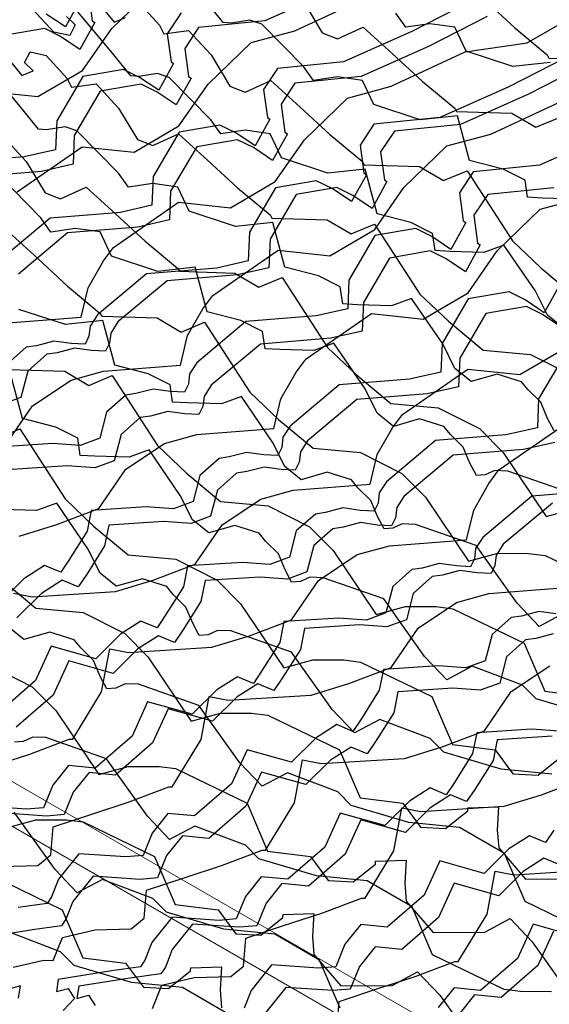
# Model space of a CAD drawing. Units: millimetres. Extents: x 3937 to 5742, y 874 to 2173.
# Drawn here: x 4861 to 4900, y 1321 to 1393 of the extents above; entities that cross this region are included whole.
import ezdxf

# ---------------------------------------------------------------- set-up
doc = ezdxf.new("R2010")
doc.units = ezdxf.units.MM
doc.layers.add('Rete', color=32, linetype='Continuous')
doc.layers.add('Tavolato', color=5, linetype='Continuous')

msp = doc.modelspace()

# ---------------------------------------------------------------- linework, layer by layer
at = {"layer": 'Rete'}
for points in [[(4865.626, 1396.013), (4868.128, 1392.95), (4868.966, 1393.279)], [(4819.605, 1363.752), (4822.493, 1364.859), (4822.756, 1364.858), (4824.863, 1368.326), (4825.461, 1371.471), (4826.838, 1371.205), (4832.938, 1371.583), (4835.695, 1372.429), (4838.78, 1373.601), (4840.755, 1376.479), (4843.58, 1378.373), (4845.943, 1379.023), (4851.585, 1379.468), (4852.115, 1381.629), (4853.234, 1383.592), (4853.958, 1384.574), (4858.736, 1387.895), (4862.54, 1387.486), (4865.816, 1389.412), (4867.959, 1392.475), (4871.104, 1395.536)], [(4884.15, 1395.256), (4879.157, 1393.037), (4874.314, 1392.551), (4873.3, 1391.017), (4873.58, 1388.968), (4873.764, 1388.842), (4872.681, 1386.875), (4871.269, 1387.825), (4870.1, 1388.4), (4867.116, 1387.886), (4865.209, 1384.631), (4865.116, 1382.526), (4862.814, 1382.002), (4857.662, 1381.582)], [(4866.242, 1395.092), (4866.522, 1393.043), (4866.706, 1392.917), (4865.623, 1390.95), (4864.211, 1391.9), (4863.042, 1392.475), (4860.058, 1391.961)], [(4894.176, 1394.424), (4889.928, 1392.256), (4884.936, 1390.037), (4880.093, 1389.551), (4879.078, 1388.017), (4879.358, 1385.968), (4879.542, 1385.842), (4878.46, 1383.875), (4877.047, 1384.825), (4875.878, 1385.4), (4872.895, 1384.886), (4870.987, 1381.63), (4870.894, 1379.525), (4868.592, 1379.001), (4863.44, 1378.581), (4859.839, 1375.563)], [(4861.016, 1380.499), (4865.794, 1383.82), (4869.598, 1383.411), (4872.874, 1385.337), (4875.017, 1388.4), (4878.162, 1391.461), (4881.369, 1392.32), (4886.782, 1394.841)], [(4865.649, 1394.559), (4864.566, 1392.592), (4863.154, 1393.542)], [(4869.911, 1394.412), (4871.46, 1392.722), (4871.761, 1392.1), (4873.583, 1392.329), (4875.227, 1390.552), (4876.604, 1388.255), (4877.731, 1387.816), (4879.612, 1388.675), (4881.757, 1386.718), (4883.934, 1384.704), (4886.314, 1382.729), (4886.442, 1382.5), (4890.499, 1382.363), (4892.255, 1381.333), (4893.976, 1382.052), (4897.295, 1376.92), (4899.383, 1374.931), (4901.917, 1372.816)], [(4901.979, 1379.981), (4899.485, 1380.048), (4898.405, 1380.109), (4898.225, 1381.37), (4896.624, 1382.178), (4894.167, 1382.813), (4893.287, 1386.082), (4890.55, 1385.782), (4887.147, 1386.902), (4886.317, 1388.671), (4884.486, 1388.928), (4882.722, 1388.662), (4881.989, 1389.691), (4878.937, 1392.803), (4878.067, 1393.097), (4876.7, 1392.872), (4876.116, 1392.911), (4874.783, 1394.578)], [(4881.994, 1394.459), (4883.372, 1392.162), (4884.499, 1391.724), (4886.379, 1392.582), (4888.524, 1390.625), (4890.701, 1388.611), (4893.082, 1386.636), (4893.21, 1386.407), (4897.266, 1386.27), (4899.022, 1385.24), (4900.743, 1385.96)], [(4895.292, 1394.532), (4897.469, 1392.518), (4899.85, 1390.543), (4899.978, 1390.314), (4904.034, 1390.177)], [(4873.035, 1393.626), (4872.02, 1392.092), (4872.3, 1390.043), (4872.484, 1389.917), (4871.401, 1387.95), (4869.989, 1388.9), (4868.82, 1389.475), (4865.836, 1388.961), (4863.929, 1385.705), (4863.836, 1383.6), (4861.534, 1383.076), (4856.382, 1382.656)], [(4864.643, 1393.364), (4865.279, 1392.747), (4864.889, 1391.961), (4863.711, 1392.219), (4862.142, 1393.891)], [(4901.046, 1370.513), (4899.86, 1371.469), (4898.96, 1373.271), (4896.681, 1376.601), (4895.211, 1376.074), (4892.718, 1376.141), (4891.637, 1376.202), (4891.457, 1377.463), (4889.856, 1378.271), (4887.4, 1378.906), (4886.519, 1382.175), (4883.783, 1381.875), (4880.38, 1382.995), (4879.55, 1384.764), (4877.718, 1385.021), (4875.954, 1384.755), (4875.222, 1385.784), (4872.17, 1388.895), (4871.299, 1389.19), (4869.932, 1388.965), (4869.348, 1389.004), (4868.016, 1390.671), (4865.477, 1393.703)], [(4900.055, 1389.99), (4897.318, 1389.69), (4893.915, 1390.809), (4893.085, 1392.578), (4891.254, 1392.835), (4889.489, 1392.569), (4888.757, 1393.599)], [(4860.059, 1370.873), (4865.701, 1371.318), (4866.231, 1373.479), (4867.351, 1375.442), (4868.075, 1376.424), (4872.852, 1379.745), (4876.656, 1379.336), (4879.932, 1381.262), (4882.076, 1384.325), (4885.221, 1387.386), (4888.427, 1388.245), (4893.84, 1390.766), (4898.381, 1391.422), (4901.255, 1393.083)], [(4895.455, 1393.349), (4891.208, 1391.181), (4886.215, 1388.962), (4881.373, 1388.476), (4880.358, 1386.942), (4880.638, 1384.893), (4880.822, 1384.767), (4879.739, 1382.8), (4878.327, 1383.75), (4877.158, 1384.325), (4874.174, 1383.811), (4872.267, 1380.556), (4872.174, 1378.451), (4869.872, 1377.927), (4864.72, 1377.507), (4861.119, 1374.488)], [(4858.859, 1392.106), (4861.36, 1389.043), (4862.198, 1389.372), (4861.57, 1389.997), (4861.969, 1390.778), (4863.144, 1390.505), (4864.692, 1388.814), (4864.993, 1388.193), (4866.816, 1388.422), (4868.459, 1386.645), (4869.836, 1384.348), (4870.964, 1383.909), (4872.844, 1384.767), (4874.989, 1382.811), (4877.166, 1380.797), (4879.547, 1378.821), (4879.675, 1378.592), (4883.731, 1378.455), (4885.487, 1377.425), (4887.208, 1378.145), (4890.528, 1373.013), (4892.616, 1371.024), (4895.15, 1368.909), (4898.627, 1368.599), (4901.662, 1367.064)], [(4901.234, 1390.349), (4896.986, 1388.181), (4891.994, 1385.962), (4887.151, 1385.476), (4886.136, 1383.942), (4886.416, 1381.893), (4886.6, 1381.766), (4885.518, 1379.8), (4884.106, 1380.75), (4882.936, 1381.325), (4879.953, 1380.811), (4878.045, 1377.555), (4877.952, 1375.45), (4875.651, 1374.926), (4870.499, 1374.506), (4866.897, 1371.488), (4866.372, 1370.668), (4866.282, 1369.921), (4865.998, 1369.334), (4864.973, 1369.388), (4863.713, 1369.564), (4862.446, 1369.228), (4861.696, 1369.121), (4860.297, 1367.88)], [(4900.352, 1363.002), (4899.875, 1363.91), (4899.382, 1365.083), (4898.445, 1366), (4897.969, 1366.591), (4896.188, 1367.158), (4894.278, 1366.606), (4893.092, 1367.561), (4892.192, 1369.364), (4889.913, 1372.693), (4888.443, 1372.167), (4885.95, 1372.234), (4884.869, 1372.295), (4884.689, 1373.556), (4883.088, 1374.364), (4880.632, 1374.998), (4879.752, 1378.268), (4877.015, 1377.968), (4873.612, 1379.088), (4872.782, 1380.856), (4870.951, 1381.113), (4869.187, 1380.847), (4868.454, 1381.877), (4865.402, 1384.988), (4864.531, 1385.283), (4863.164, 1385.058), (4862.581, 1385.097), (4861.248, 1386.763), (4858.709, 1389.796)], [(4902.737, 1389.842), (4898.489, 1387.674), (4893.497, 1385.455), (4888.654, 1384.968), (4887.639, 1383.434), (4887.919, 1381.386), (4888.103, 1381.259), (4887.021, 1379.292), (4885.609, 1380.242), (4884.439, 1380.817), (4881.456, 1380.303), (4879.548, 1377.048), (4879.455, 1374.943), (4877.154, 1374.419), (4872.002, 1373.999), (4868.4, 1370.98), (4867.875, 1370.161), (4867.785, 1369.413), (4867.501, 1368.826), (4866.476, 1368.88), (4865.216, 1369.057), (4863.949, 1368.72), (4863.199, 1368.613), (4861.8, 1367.373), (4861.298, 1365.449), (4859.871, 1364.918)], [(4860.178, 1361.943), (4862.153, 1364.822), (4864.978, 1366.715), (4867.34, 1367.365), (4872.982, 1367.81), (4873.512, 1369.971), (4874.632, 1371.935), (4875.356, 1372.916), (4880.134, 1376.237), (4883.937, 1375.828), (4887.213, 1377.754), (4889.357, 1380.817), (4892.502, 1383.878), (4895.708, 1384.737), (4901.121, 1387.259)], [(4904.267, 1384.673), (4899.275, 1382.454), (4894.432, 1381.968), (4893.418, 1380.434), (4893.698, 1378.385), (4893.882, 1378.259), (4892.799, 1376.292), (4891.387, 1377.242), (4890.217, 1377.817), (4887.234, 1377.303), (4885.326, 1374.047), (4885.233, 1371.942), (4882.932, 1371.419), (4877.78, 1370.999), (4874.178, 1367.98), (4873.653, 1367.16), (4873.564, 1366.413), (4873.279, 1365.826), (4872.254, 1365.88), (4870.995, 1366.056), (4869.728, 1365.72), (4868.977, 1365.613), (4867.578, 1364.372), (4867.077, 1362.448), (4865.649, 1361.918), (4863.64, 1362.065), (4859.613, 1361.809)], [(4860.048, 1384.514), (4861.692, 1382.738), (4863.069, 1380.44), (4864.196, 1380.002), (4866.076, 1380.86), (4868.221, 1378.903), (4870.398, 1376.889), (4872.779, 1374.914), (4872.907, 1374.685), (4876.963, 1374.548), (4878.72, 1373.518), (4880.441, 1374.238), (4883.76, 1369.106), (4885.848, 1367.117), (4888.382, 1365.002), (4891.859, 1364.691), (4894.894, 1363.157), (4896.619, 1361.416), (4899.771, 1356.717), (4901.915, 1357.314)], [(4901.41, 1358.494), (4896.975, 1360.046), (4896.002, 1360.078), (4895.313, 1359.773), (4894.663, 1359.718), (4894.186, 1360.626), (4893.694, 1361.799), (4892.757, 1362.716), (4892.281, 1363.306), (4890.5, 1363.874), (4888.59, 1363.322), (4887.404, 1364.277), (4886.504, 1366.08), (4884.225, 1369.409), (4882.755, 1368.882), (4880.262, 1368.949), (4879.181, 1369.01), (4879.001, 1370.272), (4877.4, 1371.08), (4874.944, 1371.714), (4874.063, 1374.984), (4871.327, 1374.683), (4867.924, 1375.803), (4867.094, 1377.572), (4865.262, 1377.829), (4863.498, 1377.563), (4862.766, 1378.593), (4859.714, 1381.704)], [(4900.332, 1380.812), (4895.489, 1380.326), (4894.474, 1378.792), (4894.754, 1376.743), (4894.938, 1376.617), (4893.856, 1374.65), (4892.444, 1375.6), (4891.274, 1376.175), (4888.291, 1375.661), (4886.383, 1372.406), (4886.29, 1370.301), (4883.989, 1369.777), (4878.837, 1369.357), (4875.235, 1366.338), (4874.71, 1365.518), (4874.62, 1364.771), (4874.336, 1364.184), (4873.311, 1364.238), (4872.052, 1364.414), (4870.784, 1364.078), (4870.034, 1363.971), (4868.635, 1362.73), (4868.133, 1360.807), (4866.706, 1360.276), (4864.697, 1360.423), (4860.67, 1360.167)], [(4861.171, 1355.283), (4863.928, 1356.128), (4867.013, 1357.301), (4868.988, 1360.179), (4871.813, 1362.073), (4874.175, 1362.723), (4879.817, 1363.167), (4880.347, 1365.329), (4881.467, 1367.292), (4882.191, 1368.274), (4886.969, 1371.595), (4890.773, 1371.186), (4894.048, 1373.112), (4896.192, 1376.175), (4899.337, 1379.236), (4902.543, 1380.095)], [(4860.388, 1377.576), (4862.533, 1375.619), (4864.71, 1373.605), (4867.091, 1371.63), (4867.219, 1371.401), (4871.275, 1371.264), (4873.031, 1370.234), (4874.752, 1370.954), (4878.072, 1365.821), (4880.16, 1363.833), (4882.694, 1361.718), (4886.171, 1361.407), (4889.206, 1359.873), (4890.93, 1358.132), (4894.083, 1353.432), (4896.227, 1354.03), (4898.487, 1354.016), (4899.697, 1353.866), (4904.934, 1351.329)], [(4900.717, 1373.616), (4899.634, 1371.65), (4898.222, 1372.6), (4897.052, 1373.175), (4894.069, 1372.661), (4892.161, 1369.405), (4892.068, 1367.3), (4889.767, 1366.776), (4884.615, 1366.356), (4881.013, 1363.338), (4880.488, 1362.518), (4880.399, 1361.77), (4880.114, 1361.183), (4879.089, 1361.238), (4877.83, 1361.414), (4876.563, 1361.078), (4875.812, 1360.971), (4874.413, 1359.73), (4873.912, 1357.806), (4872.484, 1357.275), (4870.475, 1357.423), (4866.448, 1357.167), (4866.15, 1355.634), (4864.817, 1353.526), (4864.212, 1352.628), (4863.036, 1353.118), (4861.524, 1352.155), (4859.723, 1350.368)], [(4900.914, 1370.575), (4899.502, 1371.525), (4898.332, 1372.1), (4895.349, 1371.586), (4893.441, 1368.331), (4893.348, 1366.225), (4891.047, 1365.702), (4885.895, 1365.282), (4882.293, 1362.263), (4881.768, 1361.443), (4881.678, 1360.696), (4881.394, 1360.109), (4880.369, 1360.163), (4879.11, 1360.339), (4877.843, 1360.003), (4877.092, 1359.896), (4875.693, 1358.655), (4875.192, 1356.732), (4873.764, 1356.201), (4871.755, 1356.348), (4867.728, 1356.092), (4867.429, 1354.559), (4866.097, 1352.451), (4865.492, 1351.553), (4864.316, 1352.043), (4862.803, 1351.08), (4861.002, 1349.294)], [(4901.121, 1349.66), (4899.264, 1348.663), (4897.637, 1350.373), (4894.642, 1354.587), (4890.207, 1356.139), (4889.234, 1356.171), (4888.546, 1355.866), (4887.896, 1355.81), (4887.419, 1356.719), (4886.926, 1357.891), (4885.989, 1358.808), (4885.513, 1359.399), (4883.732, 1359.967), (4881.822, 1359.414), (4880.636, 1360.37), (4879.736, 1362.172), (4877.457, 1365.502), (4875.987, 1364.975), (4873.494, 1365.042), (4872.413, 1365.103), (4872.233, 1366.364), (4870.632, 1367.172), (4868.176, 1367.807), (4867.296, 1371.076), (4864.559, 1370.776), (4861.156, 1371.896)], [(4860.752, 1351.096), (4862.128, 1350.83), (4868.229, 1351.208), (4870.986, 1352.053), (4874.071, 1353.226), (4876.046, 1356.104), (4878.871, 1357.998), (4881.234, 1358.648), (4886.875, 1359.092), (4887.405, 1361.254), (4888.525, 1363.217), (4889.249, 1364.199), (4894.027, 1367.52), (4897.831, 1367.111), (4901.106, 1369.037)], [(4901.127, 1368.586), (4899.219, 1365.33), (4899.127, 1363.225), (4896.825, 1362.701), (4891.673, 1362.281), (4888.071, 1359.263), (4887.547, 1358.443), (4887.457, 1357.695), (4887.172, 1357.108), (4886.147, 1357.163), (4884.888, 1357.339), (4883.621, 1357.003), (4882.87, 1356.896), (4881.471, 1355.655), (4880.97, 1353.731), (4879.542, 1353.2), (4877.533, 1353.348), (4873.506, 1353.092), (4873.208, 1351.559), (4871.875, 1349.45), (4871.271, 1348.553), (4870.095, 1349.043), (4868.582, 1348.08), (4866.781, 1346.293), (4863.521, 1347.208), (4862.38, 1344.703), (4859.677, 1342.351)], [(4860.451, 1367.494), (4864.507, 1367.357), (4866.264, 1366.327), (4867.985, 1367.046), (4871.304, 1361.914), (4873.392, 1359.925), (4875.926, 1357.81), (4879.403, 1357.5), (4882.438, 1355.966), (4884.163, 1354.225), (4887.315, 1349.525), (4889.459, 1350.122), (4891.72, 1350.109), (4892.93, 1349.959), (4898.167, 1347.422), (4899.674, 1343.906), (4902.809, 1343.511)], [(4903.244, 1342.102), (4899.035, 1343.343), (4898.044, 1344.358), (4894.353, 1345.752), (4892.497, 1344.756), (4890.87, 1346.466), (4887.875, 1350.679), (4883.439, 1352.232), (4882.466, 1352.263), (4881.778, 1351.959), (4881.128, 1351.903), (4880.651, 1352.812), (4880.158, 1353.984), (4879.222, 1354.901), (4878.746, 1355.492), (4876.965, 1356.06), (4875.055, 1355.507), (4873.869, 1356.463), (4872.968, 1358.265), (4870.69, 1361.595), (4869.22, 1361.068), (4866.726, 1361.135), (4865.646, 1361.196), (4865.466, 1362.457), (4863.865, 1363.265), (4861.409, 1363.9), (4860.528, 1367.169)], [(4859.131, 1338.391), (4861.953, 1339.301), (4864.842, 1340.408), (4865.104, 1340.408), (4867.212, 1343.876), (4867.81, 1347.021), (4869.187, 1346.755), (4875.287, 1347.133), (4878.044, 1347.978), (4881.129, 1349.15), (4883.104, 1352.029), (4885.929, 1353.923), (4888.292, 1354.573), (4893.933, 1355.017), (4894.463, 1357.179), (4895.583, 1359.142), (4896.307, 1360.124), (4901.085, 1363.445)], [(4859.496, 1362.419), (4861.217, 1363.139), (4864.537, 1358.007), (4866.624, 1356.018), (4869.158, 1353.903), (4872.636, 1353.593), (4875.671, 1352.058), (4877.395, 1350.317), (4880.548, 1345.618), (4882.692, 1346.215), (4884.952, 1346.201), (4886.162, 1346.051), (4891.399, 1343.515), (4892.906, 1339.998), (4896.041, 1339.604), (4897.341, 1337.846), (4899.178, 1337.759), (4900.795, 1339.047)], [(4900.406, 1362.15), (4898.105, 1361.627), (4892.953, 1361.207), (4889.351, 1358.188), (4888.826, 1357.368), (4888.737, 1356.621), (4888.452, 1356.034), (4887.427, 1356.088), (4886.168, 1356.264), (4884.901, 1355.928), (4884.15, 1355.821), (4882.751, 1354.58), (4882.25, 1352.656), (4880.822, 1352.126), (4878.813, 1352.273), (4874.786, 1352.017), (4874.488, 1350.484), (4873.155, 1348.376), (4872.55, 1347.478), (4871.374, 1347.968), (4869.862, 1347.005), (4868.061, 1345.219), (4864.8, 1346.134), (4863.659, 1343.628), (4860.957, 1341.276)], [(4903.883, 1358.626), (4898.731, 1358.206), (4895.13, 1355.188), (4894.605, 1354.368), (4894.515, 1353.62), (4894.23, 1353.033), (4893.206, 1353.088), (4891.946, 1353.264), (4890.679, 1352.928), (4889.928, 1352.821), (4888.53, 1351.58), (4888.028, 1349.656), (4886.6, 1349.125), (4884.591, 1349.273), (4880.564, 1349.017), (4880.266, 1347.484), (4878.933, 1345.375), (4878.329, 1344.478), (4877.153, 1344.968), (4875.64, 1344.005), (4873.839, 1342.218), (4870.579, 1343.133), (4869.438, 1340.628), (4866.735, 1338.276), (4864.791, 1338.466), (4863.634, 1337.024), (4862.961, 1335.372), (4861.702, 1335.269), (4858.259, 1335.504)], [(4900.234, 1357.699), (4896.633, 1354.68), (4896.108, 1353.86), (4896.018, 1353.113), (4895.733, 1352.526), (4894.709, 1352.58), (4893.449, 1352.756), (4892.182, 1352.42), (4891.431, 1352.313), (4890.033, 1351.072), (4889.531, 1349.149), (4888.103, 1348.618), (4886.094, 1348.766), (4882.067, 1348.509), (4881.769, 1346.977), (4880.436, 1344.868), (4879.832, 1343.97), (4878.656, 1344.461), (4877.143, 1343.497), (4875.342, 1341.711), (4872.082, 1342.626), (4870.941, 1340.12), (4868.238, 1337.768), (4866.294, 1337.959), (4865.137, 1336.516), (4864.464, 1334.864), (4863.204, 1334.761), (4859.762, 1334.996)], [(4900.234, 1357.699), (4896.633, 1354.68), (4896.108, 1353.86), (4896.018, 1353.113), (4895.733, 1352.526), (4894.709, 1352.58), (4893.449, 1352.756), (4892.182, 1352.42), (4891.431, 1352.313), (4890.033, 1351.072), (4889.531, 1349.149), (4888.103, 1348.618), (4886.094, 1348.766), (4882.067, 1348.509), (4881.769, 1346.977), (4880.436, 1344.868), (4879.832, 1343.97), (4878.656, 1344.461), (4877.143, 1343.497), (4875.342, 1341.711), (4872.082, 1342.626), (4870.941, 1340.12), (4868.238, 1337.768), (4866.294, 1337.959), (4865.137, 1336.516), (4864.464, 1334.864), (4863.204, 1334.761), (4859.762, 1334.996)], [(4900.197, 1337.827), (4896.477, 1338.195), (4892.268, 1339.436), (4891.276, 1340.45), (4887.585, 1341.845), (4885.729, 1340.849), (4884.102, 1342.559), (4881.107, 1346.772), (4876.672, 1348.324), (4875.699, 1348.356), (4875.01, 1348.051), (4874.36, 1347.996), (4873.883, 1348.904), (4873.391, 1350.077), (4872.454, 1350.994), (4871.978, 1351.584), (4870.197, 1352.152), (4868.287, 1351.6), (4867.101, 1352.555), (4866.201, 1354.358), (4863.922, 1357.687), (4862.452, 1357.16), (4859.959, 1357.228)], [(4859.857, 1352.111), (4862.391, 1349.996), (4865.868, 1349.685), (4868.903, 1348.151), (4870.627, 1346.41), (4873.78, 1341.71), (4875.924, 1342.308), (4878.184, 1342.294), (4879.394, 1342.144), (4884.631, 1339.607), (4886.139, 1336.091), (4889.273, 1335.697), (4890.573, 1333.939), (4892.41, 1333.851), (4894.027, 1335.139), (4894.042, 1335.362), (4896.286, 1335.437), (4896.191, 1333.738), (4896.295, 1332.439), (4898.262, 1330.137), (4902.035, 1330.162)], [(4859.87, 1331.07), (4862.547, 1331.145), (4863.482, 1331.913), (4863.655, 1333.972), (4866.412, 1334.883), (4869.235, 1335.794), (4872.123, 1336.901), (4872.386, 1336.9), (4874.493, 1340.368), (4875.091, 1343.513), (4876.468, 1343.247), (4882.568, 1343.625), (4885.325, 1344.471), (4888.411, 1345.643), (4890.385, 1348.522), (4893.21, 1350.415), (4895.573, 1351.065), (4901.215, 1351.51)], [(4859.87, 1331.07), (4862.547, 1331.145), (4863.482, 1331.913), (4863.655, 1333.972), (4866.412, 1334.883), (4869.235, 1335.794), (4872.123, 1336.901), (4872.386, 1336.9), (4874.493, 1340.368), (4875.091, 1343.513), (4876.468, 1343.247), (4882.568, 1343.625), (4885.325, 1344.471), (4888.411, 1345.643), (4890.385, 1348.522), (4893.21, 1350.415), (4895.573, 1351.065), (4901.215, 1351.51)], [(4900.487, 1349.58), (4899.227, 1349.756), (4897.96, 1349.42), (4897.209, 1349.313), (4895.811, 1348.072), (4895.309, 1346.148), (4893.882, 1345.618), (4891.872, 1345.765), (4887.846, 1345.509), (4887.547, 1343.976), (4886.215, 1341.868), (4885.61, 1340.97), (4884.434, 1341.46), (4882.921, 1340.497), (4881.12, 1338.711), (4877.86, 1339.625), (4876.719, 1337.12), (4874.017, 1334.768), (4872.072, 1334.959), (4870.915, 1333.516), (4870.242, 1331.864), (4868.983, 1331.761), (4865.54, 1331.996), (4864.05, 1330.13), (4863.544, 1328.841), (4863.213, 1328.359), (4861.099, 1328.066)], [(4900.487, 1349.58), (4899.227, 1349.756), (4897.96, 1349.42), (4897.209, 1349.313), (4895.811, 1348.072), (4895.309, 1346.148), (4893.882, 1345.618), (4891.872, 1345.765), (4887.846, 1345.509), (4887.547, 1343.976), (4886.215, 1341.868), (4885.61, 1340.97), (4884.434, 1341.46), (4882.921, 1340.497), (4881.12, 1338.711), (4877.86, 1339.625), (4876.719, 1337.12), (4874.017, 1334.768), (4872.072, 1334.959), (4870.915, 1333.516), (4870.242, 1331.864), (4868.983, 1331.761), (4865.54, 1331.996), (4864.05, 1330.13), (4863.544, 1328.841), (4863.213, 1328.359), (4861.099, 1328.066)], [(4900.284, 1348.114), (4899.017, 1347.778), (4898.266, 1347.671), (4896.868, 1346.43), (4896.366, 1344.506), (4894.938, 1343.976), (4892.929, 1344.123), (4888.902, 1343.867), (4888.604, 1342.334), (4887.271, 1340.226), (4886.667, 1339.328), (4885.491, 1339.818), (4883.978, 1338.855), (4882.177, 1337.069), (4878.917, 1337.984), (4877.776, 1335.478), (4875.073, 1333.126), (4873.129, 1333.317), (4871.972, 1331.874), (4871.299, 1330.222), (4870.04, 1330.119), (4866.597, 1330.354), (4865.107, 1328.488), (4864.601, 1327.199), (4864.27, 1326.717), (4862.156, 1326.424), (4858.252, 1325.792)], [(4903.459, 1325.956), (4898.222, 1328.492), (4896.714, 1332.009), (4893.43, 1333.92), (4889.709, 1334.287), (4885.5, 1335.529), (4884.508, 1336.543), (4880.818, 1337.938), (4878.961, 1336.941), (4877.334, 1338.652), (4874.34, 1342.865), (4869.904, 1344.417), (4868.931, 1344.449), (4868.243, 1344.144), (4867.593, 1344.089), (4867.116, 1344.997), (4866.623, 1346.17), (4865.687, 1347.087), (4865.211, 1347.677), (4863.429, 1348.245), (4861.52, 1347.692), (4860.333, 1348.648)], [(4859.1, 1345.778), (4862.135, 1344.244), (4863.86, 1342.503), (4867.013, 1337.803), (4869.156, 1338.401), (4871.417, 1338.387), (4872.627, 1338.237), (4877.864, 1335.7), (4879.371, 1332.184), (4882.506, 1331.789), (4883.805, 1330.032), (4885.642, 1329.944), (4887.26, 1331.232), (4887.274, 1331.455), (4889.518, 1331.53), (4889.424, 1329.831), (4889.528, 1328.532), (4891.494, 1326.23), (4895.268, 1326.255), (4897.124, 1327.251), (4898.751, 1325.541), (4901.746, 1321.328)], [(4860.735, 1323.687), (4862.967, 1324.208), (4863.657, 1324.166), (4864.351, 1325.866), (4866.705, 1326.428), (4869.382, 1326.503), (4870.317, 1327.27), (4870.49, 1329.33), (4873.247, 1330.241), (4876.07, 1331.151), (4878.958, 1332.258), (4879.221, 1332.258), (4881.328, 1335.726), (4881.926, 1338.87), (4883.303, 1338.605), (4889.403, 1338.983), (4892.16, 1339.828), (4895.246, 1341), (4897.22, 1343.879), (4900.045, 1345.773)], [(4900.717, 1340.975), (4898.707, 1341.123), (4894.681, 1340.867), (4894.382, 1339.334), (4893.05, 1337.225), (4892.445, 1336.328), (4891.269, 1336.818), (4889.756, 1335.855), (4887.955, 1334.068), (4884.695, 1334.983), (4883.554, 1332.478), (4880.852, 1330.126), (4878.907, 1330.316), (4877.75, 1328.874), (4877.077, 1327.222), (4875.818, 1327.118), (4872.375, 1327.354), (4870.885, 1325.488), (4870.379, 1324.198), (4870.048, 1323.717), (4867.934, 1323.423), (4864.03, 1322.792), (4863.895, 1321.902), (4864.751, 1322.132), (4865.227, 1321.396), (4864.403, 1320.516)], [(4900.161, 1321.885), (4897.901, 1321.898), (4896.691, 1322.049), (4891.454, 1324.585), (4889.947, 1328.102), (4886.662, 1330.013), (4882.942, 1330.38), (4878.732, 1331.621), (4877.741, 1332.636), (4874.05, 1334.03), (4872.194, 1333.034), (4870.567, 1334.744), (4867.572, 1338.957), (4863.137, 1340.51), (4862.164, 1340.542), (4861.475, 1340.237), (4860.825, 1340.181)], [(4900.21, 1340.616), (4896.184, 1340.359), (4895.885, 1338.827), (4894.553, 1336.718), (4893.948, 1335.82), (4892.772, 1336.311), (4891.259, 1335.347), (4889.458, 1333.561), (4886.198, 1334.476), (4885.057, 1331.97), (4882.355, 1329.618), (4880.41, 1329.809), (4879.253, 1328.366), (4878.58, 1326.714), (4877.321, 1326.611), (4873.878, 1326.846), (4872.388, 1324.981), (4871.882, 1323.691), (4871.551, 1323.209), (4869.437, 1322.916), (4865.533, 1322.284), (4865.398, 1321.394), (4866.254, 1321.625), (4866.73, 1320.888)], [(4870.938, 1320.658), (4871.632, 1322.359), (4873.986, 1322.92), (4876.663, 1322.995), (4877.598, 1323.763), (4877.772, 1325.822), (4880.529, 1326.733), (4883.351, 1327.644), (4886.24, 1328.751), (4886.502, 1328.75), (4888.609, 1332.218), (4889.207, 1335.363), (4890.584, 1335.097), (4896.685, 1335.475), (4899.441, 1336.321), (4902.527, 1337.493)], [(4884.687, 1320.678), (4883.179, 1324.194), (4879.895, 1326.105), (4876.174, 1326.473), (4871.965, 1327.714), (4870.973, 1328.728), (4867.283, 1330.123), (4865.426, 1329.127), (4863.799, 1330.837), (4860.804, 1335.05)], [(4860.245, 1333.896), (4862.389, 1334.493), (4864.649, 1334.479), (4865.859, 1334.329), (4871.096, 1331.793), (4872.603, 1328.276), (4875.738, 1327.882), (4877.038, 1326.125), (4878.875, 1326.037), (4880.492, 1327.325), (4880.507, 1327.548), (4882.751, 1327.622), (4882.656, 1325.923), (4882.76, 1324.624), (4884.727, 1322.323), (4888.5, 1322.348), (4890.357, 1323.344), (4891.983, 1321.634), (4894.978, 1317.421)], [(4900.331, 1333.718), (4899.726, 1332.82), (4898.55, 1333.31), (4897.037, 1332.347), (4895.236, 1330.561), (4891.976, 1331.475), (4890.835, 1328.97), (4888.133, 1326.618), (4886.189, 1326.808), (4885.032, 1325.366), (4884.358, 1323.714), (4883.099, 1323.611), (4879.657, 1323.846), (4878.166, 1321.98), (4877.661, 1320.691)], [(4900.783, 1331.178), (4899.607, 1331.668), (4898.094, 1330.705), (4896.293, 1328.919), (4893.033, 1329.833), (4891.892, 1327.328), (4889.19, 1324.976), (4887.245, 1325.166), (4886.088, 1323.724), (4885.415, 1322.072), (4884.156, 1321.969), (4880.713, 1322.204), (4879.223, 1320.338)], [(4884.433, 1319.12), (4884.607, 1321.18), (4887.364, 1322.091), (4890.186, 1323.001), (4893.075, 1324.108), (4893.337, 1324.108), (4895.444, 1327.576), (4896.042, 1330.72), (4897.419, 1330.455), (4903.52, 1330.833)], [(4859.092, 1330.422), (4864.328, 1327.886), (4865.836, 1324.369), (4868.97, 1323.975), (4870.27, 1322.217), (4872.107, 1322.13), (4873.725, 1323.417), (4873.739, 1323.64), (4875.983, 1323.715), (4875.888, 1322.016), (4875.992, 1320.717)], [(4902.071, 1325.918), (4898.811, 1326.833), (4897.67, 1324.328), (4894.968, 1321.976), (4893.024, 1322.166), (4891.867, 1320.724)], [(4876.412, 1320.287), (4873.127, 1322.198), (4869.406, 1322.565), (4865.197, 1323.807), (4864.205, 1324.821), (4860.515, 1326.216)], [(4900.314, 1326.326), (4899.173, 1323.82), (4896.471, 1321.468), (4894.527, 1321.659), (4893.37, 1320.216)], [(4861.135, 1321.416), (4861.259, 1322.307), (4860.407, 1322.066)]]:
    msp.add_lwpolyline(points, dxfattribs=at)
at = {"layer": 'Tavolato', "lineweight": 0, "extrusion": (-1.66533e-16, 0.816497, 0.57735)}
for p, q in [((4953.929, 1280.155), (4665.039, 1446.945)), ((4670.812, 1446.878), (4956.757, 1281.788))]:
    msp.add_line(p, q, dxfattribs=at)

doc.saveas('drawing.dxf')
